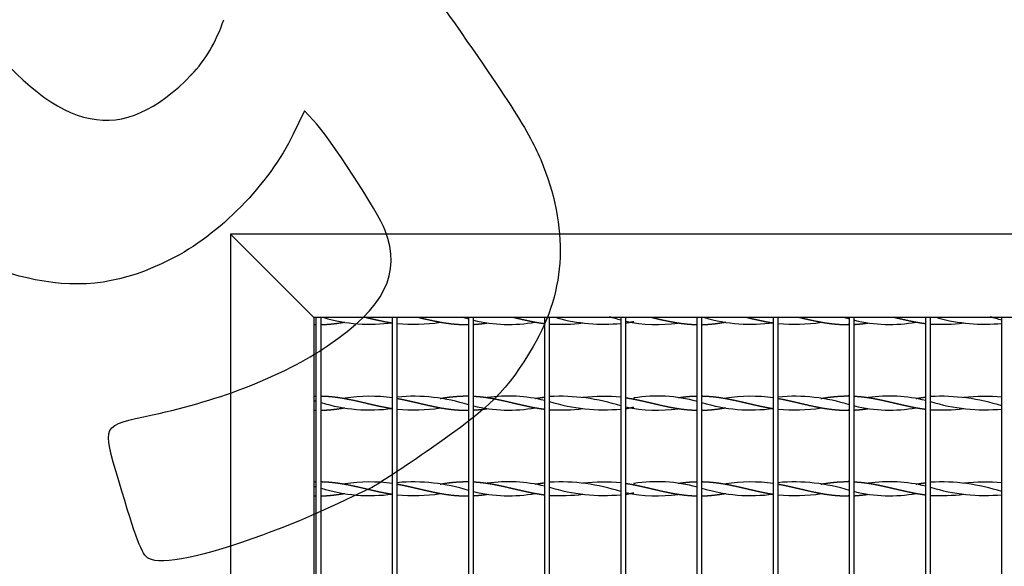
# Model space of a CAD drawing. Units: millimetres. Extents: x 0 to 291, y -22 to 204.
# Drawn here: x 193 to 238, y 96 to 121 of the extents above; entities that cross this region are included whole.
import ezdxf
from ezdxf.enums import TextEntityAlignment as Align

# ---------------------------------------------------------------- set-up
doc = ezdxf.new("R2010")
doc.units = ezdxf.units.MM
for name, color, linetype in [('C-22B-1', 7, 'Continuous'), ('PASAMANO_700X700', 7, 'Continuous'), ('Predeterminado', 7, 'Continuous')]:
    doc.layers.add(name, color=color, linetype=linetype)
doc.styles.add('SEACAD_Arial', font='arial.ttf')
doc.dimstyles.new('ISO', dxfattribs={"dimtxt": 3.125, "dimasz": 3.125, "dimexe": 1.5625, "dimexo": 0, "dimgap": 0.78125, "dimtad": 0, "dimlfac": 9.090909, "dimtxsty": 'SEACAD_Arial', "dimblk1": '_SE_FILLED', "dimblk2": '_SE_FILLED', "dimsah": 1, "dimcen": 1.5625, "dimadec": 1, "dimazin": 0, "dimtfac": 0.5, "dimtmove": 1, "dimatfit": 3, "dimfxl": 1, "dimtolj": 1, "dimarcsym": 0})

# ---------------------------------------------------------------- blocks, each defined once
blk = doc.blocks.new('SE3')
at = {"layer": 'C-22B-1', "color": 7, "linetype": 'Continuous'}
for p, q in [((206.223, 72.287), (206.223, 107.212)), ((206.443, 72.287), (206.443, 107.212)), ((207.543, 106.998), (207.543, 106.998)), ((209.743, 72.287), (209.743, 107.212)), ((209.963, 72.287), (209.963, 107.212)), ((211.943, 106.998), (211.943, 106.998)), ((213.263, 72.287), (213.263, 107.212)), ((213.483, 72.287), (213.483, 107.212)), ((214.116, 106.956), (214.116, 106.96)), ((216.343, 106.998), (216.343, 106.998)), ((216.783, 72.287), (216.783, 107.212)), ((217.003, 72.287), (217.003, 107.212)), ((218.542, 106.96), (218.542, 106.96)), ((220.303, 72.287), (220.303, 107.212)), ((220.523, 72.287), (220.523, 107.212)), ((220.89, 106.982), (220.89, 106.973)), ((222.944, 106.96), (222.944, 106.96)), ((223.823, 72.287), (223.823, 107.212)), ((224.043, 72.287), (224.043, 107.212)), ((225.143, 106.998), (225.143, 106.998)), ((227.343, 81.036), (227.343, 107.212)), ((227.563, 81.368), (227.563, 107.212)), ((229.543, 106.998), (229.543, 106.998)), ((230.863, 84.951), (230.863, 107.212)), ((231.083, 85.126), (231.083, 107.212)), ((231.716, 106.956), (231.716, 106.96)), ((233.943, 106.998), (233.943, 106.998)), ((234.383, 87.127), (234.383, 107.212)), ((234.603, 87.225), (234.603, 107.212)), ((236.142, 106.96), (236.142, 106.96)), ((237.903, 88.278), (237.903, 107.212)), ((207.543, 103.465), (207.543, 103.465)), ((211.943, 103.465), (211.943, 103.465)), ((214.116, 103.503), (214.116, 103.507)), ((216.343, 103.465), (216.343, 103.465)), ((218.542, 103.503), (218.542, 103.503)), ((220.89, 103.491), (220.89, 103.464)), ((222.944, 103.503), (222.944, 103.503)), ((225.143, 103.465), (225.143, 103.465)), ((229.543, 103.465), (229.543, 103.465)), ((231.716, 103.503), (231.716, 103.507)), ((233.943, 103.465), (233.943, 103.465)), ((236.142, 103.503), (236.142, 103.503)), ((207.543, 103.038), (207.543, 103.038)), ((211.943, 103.038), (211.943, 103.038)), ((214.116, 102.996), (214.116, 103)), ((216.343, 103.038), (216.343, 103.038)), ((218.542, 103), (218.542, 103)), ((220.89, 103.022), (220.89, 103.013)), ((222.944, 103), (222.944, 103)), ((225.143, 103.038), (225.143, 103.038)), ((229.543, 103.038), (229.543, 103.038)), ((231.716, 102.996), (231.716, 103)), ((233.943, 103.038), (233.943, 103.038)), ((236.142, 103), (236.142, 103)), ((207.543, 99.505), (207.543, 99.505)), ((211.943, 99.505), (211.943, 99.505)), ((214.116, 99.543), (214.116, 99.547)), ((216.343, 99.505), (216.343, 99.505)), ((218.542, 99.543), (218.542, 99.543)), ((220.89, 99.531), (220.89, 99.504)), ((222.944, 99.543), (222.944, 99.543)), ((225.143, 99.505), (225.143, 99.505)), ((229.543, 99.505), (229.543, 99.505)), ((231.716, 99.543), (231.716, 99.547)), ((233.943, 99.505), (233.943, 99.505)), ((236.142, 99.543), (236.142, 99.543)), ((207.543, 99.078), (207.543, 99.078)), ((211.943, 99.078), (211.943, 99.078)), ((214.116, 99.036), (214.116, 99.04)), ((216.343, 99.078), (216.343, 99.078)), ((218.542, 99.04), (218.542, 99.04)), ((220.89, 99.062), (220.89, 99.053)), ((222.944, 99.04), (222.944, 99.04)), ((225.143, 99.078), (225.143, 99.078)), ((229.543, 99.078), (229.543, 99.078)), ((231.716, 99.036), (231.716, 99.04)), ((233.943, 99.078), (233.943, 99.078)), ((236.142, 99.04), (236.142, 99.04))]:
    blk.add_line(p, q, dxfattribs=at)
for centre, radius, start, end in [((208.696, 114.494), 7.597, 253.693, 277.9129), ((210.715, 115.266), 8.37, 264.8427, 278.4433), ((210.715, 99.157), 8.37, 72.2867, 74.64), ((215.112, 113.697), 6.81, 256.1618, 280.3951), ((217.467, 116.086), 9.191, 267.1051, 276.6967), ((219.513, 115.235), 8.334, 254.8326, 275.4318), ((217.467, 98.337), 9.191, 72.0415, 75.5321), ((221.976, 113.792), 6.907, 257.8534, 278.0476), ((226.296, 114.494), 7.597, 253.693, 277.9129), ((228.315, 115.266), 8.37, 264.8427, 278.4433), ((228.315, 99.157), 8.37, 72.2867, 74.64), ((232.712, 113.697), 6.81, 256.1618, 280.3951), ((235.067, 116.086), 9.191, 267.1051, 276.6967), ((237.113, 115.235), 8.334, 254.8326, 275.4318), ((235.067, 98.337), 9.191, 72.0415, 75.5321), ((204.38, 96.668), 6.909, 74.5389, 75.4703), ((208.696, 110.534), 7.597, 252.7496, 277.9129), ((208.696, 95.97), 7.597, 82.0871, 98.744), ((210.715, 95.197), 8.37, 72.2867, 95.1573), ((215.112, 96.767), 6.81, 75.8132, 98.3832), ((217.467, 94.377), 9.191, 72.0415, 92.8949), ((219.513, 111.275), 8.334, 252.4699, 275.4318), ((219.513, 95.228), 8.334, 84.5682, 96.6807), ((221.976, 96.671), 6.907, 74.499, 99.0463), ((226.296, 110.534), 7.597, 252.7496, 277.9129), ((226.296, 95.97), 7.597, 82.0871, 98.744), ((228.315, 95.197), 8.37, 72.2867, 95.1573), ((232.712, 96.767), 6.81, 75.8132, 98.3832), ((235.067, 94.377), 9.191, 72.0415, 92.8949), ((237.113, 111.275), 8.334, 252.4699, 275.4318), ((237.113, 95.228), 8.334, 84.5682, 96.6807), ((210.715, 111.306), 8.37, 264.8427, 278.4433), ((215.112, 109.737), 6.81, 256.1618, 280.3951), ((217.467, 112.126), 9.191, 267.1051, 276.6967), ((221.976, 109.832), 6.907, 257.8534, 278.0476), ((228.315, 111.306), 8.37, 264.8427, 278.4433), ((232.712, 109.737), 6.81, 256.1618, 280.3951), ((235.067, 112.126), 9.191, 267.1051, 276.6967), ((204.38, 92.708), 6.909, 74.5389, 75.4703), ((208.696, 106.574), 7.597, 252.7496, 277.9129), ((208.696, 92.01), 7.597, 82.0871, 98.744), ((210.715, 91.237), 8.37, 72.2867, 95.1573), ((215.112, 92.807), 6.81, 75.8132, 98.3832), ((217.467, 90.417), 9.191, 72.0415, 92.8949), ((219.513, 107.315), 8.334, 252.4699, 275.4318), ((219.513, 91.268), 8.334, 84.5682, 96.6807), ((221.976, 92.711), 6.907, 74.499, 99.0463), ((226.296, 106.574), 7.597, 252.7496, 277.9129), ((226.296, 92.01), 7.597, 82.0871, 98.744), ((228.315, 91.237), 8.37, 72.2867, 95.1573), ((232.712, 92.807), 6.81, 75.8132, 98.3832), ((235.067, 90.417), 9.191, 72.0415, 92.8949), ((237.113, 107.315), 8.334, 252.4699, 275.4318), ((237.113, 91.268), 8.334, 84.5682, 96.6807), ((210.715, 107.346), 8.37, 264.8427, 278.4433), ((215.112, 105.777), 6.81, 256.1618, 280.3951), ((217.467, 108.166), 9.191, 267.1051, 276.6967), ((221.976, 105.872), 6.907, 257.8534, 278.0476), ((228.315, 107.346), 8.37, 264.8427, 278.4433), ((232.712, 105.777), 6.81, 256.1618, 280.3951), ((235.067, 108.166), 9.191, 267.1051, 276.6967)]:
    blk.add_arc(centre, radius, start, end, dxfattribs=at)
for points, weights, knots in [([(206.443, 106.883), (206.681, 106.887), (206.914, 106.91), (207.229, 106.941), (207.543, 106.998)], [0.990538945501, 0.981255236234, 1, 0.974927912182, 1], [0, 0, 0, 0.1424708, 0.1424708, 0.3330328, 0.3330328, 0.3330328]), ([(208.521, 107.214), (208.662, 107.18), (208.8, 107.148), (209.114, 107.074), (209.429, 107.014), (209.584, 106.984), (209.743, 106.96)], [0.98761623094, 0.98884559432, 1, 0.974927912182, 1, 0.987463956091, 0.987463956091], [0.6293771, 0.6293771, 0.6293771, 0.7141569, 0.7141569, 0.904719, 0.904719, 1, 1, 1]), ([(210.957, 107.212), (211.138, 107.169), (211.314, 107.129), (211.629, 107.056), (211.943, 106.998), (212.257, 106.941), (212.571, 106.91), (212.886, 106.88), (213.2, 106.882), (213.231, 106.882), (213.263, 106.883)], [0.987688010197, 0.985788022886, 1, 0.974927912182, 1, 0.974927912182, 1, 0.974927912182, 1, 0.997446794958, 0.995413598942], [0.3017493, 0.3017493, 0.3017493, 0.4096354, 0.4096354, 0.599963, 0.599963, 0.7902905, 0.7902905, 0.9806181, 0.9806181, 1, 1, 1]), ([(213.483, 106.891), (213.658, 106.9), (213.829, 106.919), (213.97, 106.934), (214.114, 106.956)], [0.987586223455, 0.986225913665, 1, 0.988598652809, 0.987566662866], [0, 0, 0, 0.1046982, 0.1046982, 0.191361, 0.191361, 0.191361]), ([(215.348, 107.214), (215.533, 107.17), (215.714, 107.129), (216.029, 107.056), (216.343, 106.998), (216.561, 106.958), (216.783, 106.931)], [0.987798393256, 0.985416391931, 1, 0.974927912182, 1, 0.982502553279, 0.989427535514], [0.5655732, 0.5655732, 0.5655732, 0.6764247, 0.6764247, 0.8670001, 0.8670001, 1, 1, 1]), ([(220.523, 106.961), (220.634, 106.978), (220.743, 106.998), (220.815, 107.011), (220.888, 107.026)], [0.988566548085, 0.991181770187, 1, 0.994141762163, 0.991021146402], [0, 0, 0, 0.0669949, 0.0669949, 0.1115017, 0.1115017, 0.1115017]), ([(221.726, 107.212), (221.865, 107.18), (222, 107.148), (222.314, 107.074), (222.629, 107.014), (222.943, 106.954), (223.257, 106.919), (223.539, 106.888), (223.823, 106.883)], [0.987661536348, 0.989037765095, 1, 0.974927912182, 1, 0.974927912182, 1, 0.977481117224, 0.995413598943], [0.3646724, 0.3646724, 0.3646724, 0.4479559, 0.4479559, 0.6384364, 0.6384364, 0.828917, 0.828917, 1, 1, 1]), ([(224.043, 106.883), (224.281, 106.887), (224.514, 106.91), (224.829, 106.941), (225.143, 106.998)], [0.990538945501, 0.981255236234, 1, 0.974927912182, 1], [0, 0, 0, 0.1424708, 0.1424708, 0.3330328, 0.3330328, 0.3330328]), ([(226.121, 107.214), (226.262, 107.18), (226.4, 107.148), (226.714, 107.074), (227.029, 107.014), (227.184, 106.984), (227.343, 106.96)], [0.98761623094, 0.98884559432, 1, 0.974927912182, 1, 0.987463956091, 0.987463956091], [0.6293771, 0.6293771, 0.6293771, 0.7141569, 0.7141569, 0.904719, 0.904719, 1, 1, 1]), ([(228.557, 107.212), (228.738, 107.169), (228.914, 107.129), (229.229, 107.056), (229.543, 106.998), (229.857, 106.941), (230.171, 106.91), (230.486, 106.88), (230.8, 106.882), (230.831, 106.882), (230.863, 106.883)], [0.987688010197, 0.985788022886, 1, 0.974927912182, 1, 0.974927912182, 1, 0.974927912182, 1, 0.997446794958, 0.995413598942], [0.3017493, 0.3017493, 0.3017493, 0.4096354, 0.4096354, 0.599963, 0.599963, 0.7902905, 0.7902905, 0.9806181, 0.9806181, 1, 1, 1]), ([(231.083, 106.891), (231.258, 106.9), (231.429, 106.919), (231.57, 106.934), (231.714, 106.956)], [0.987586223455, 0.986225913665, 1, 0.988598652809, 0.987566662866], [0, 0, 0, 0.1046982, 0.1046982, 0.191361, 0.191361, 0.191361]), ([(232.948, 107.214), (233.133, 107.17), (233.314, 107.129), (233.629, 107.056), (233.943, 106.998), (234.161, 106.958), (234.383, 106.931)], [0.987798393256, 0.985416391931, 1, 0.974927912182, 1, 0.982502553279, 0.989427535514], [0.5655732, 0.5655732, 0.5655732, 0.6764247, 0.6764247, 0.8670001, 0.8670001, 1, 1, 1]), ([(206.443, 103.581), (206.681, 103.576), (206.914, 103.553), (207.229, 103.523), (207.543, 103.465), (207.857, 103.408), (208.171, 103.335), (208.486, 103.262), (208.8, 103.188), (209.114, 103.114), (209.429, 103.054), (209.584, 103.024), (209.743, 103)], [0.990538945501, 0.981255236234, 1, 0.974927912182, 1, 0.974927912182, 1, 0.974927912182, 1, 0.974927912182, 1, 0.987463956091, 0.987463956091], [0, 0, 0, 0.142471, 0.142471, 0.333033, 0.333033, 0.523595, 0.523595, 0.714157, 0.714157, 0.904719, 0.904719, 1, 1, 1]), ([(209.963, 103.467), (210.01, 103.458), (210.057, 103.45), (210.371, 103.389), (210.686, 103.315), (211, 103.241), (211.314, 103.169), (211.629, 103.096), (211.943, 103.038), (212.257, 102.981), (212.571, 102.95), (212.886, 102.92), (213.2, 102.922), (213.231, 102.922), (213.263, 102.923)], [0.993527356437, 0.996182387887, 1, 0.974927912182, 1, 0.974927912182, 1, 0.974927912182, 1, 0.974927912182, 1, 0.974927912182, 1, 0.997446794958, 0.995413598942], [0, 0, 0, 0.02898, 0.02898, 0.219308, 0.219308, 0.409635, 0.409635, 0.599963, 0.599963, 0.790291, 0.790291, 0.980618, 0.980618, 1, 1, 1]), ([(211.943, 103.465), (211.943, 103.465), (211.943, 103.465), (212.257, 103.523), (212.571, 103.553), (212.886, 103.584), (213.2, 103.582), (213.231, 103.581), (213.263, 103.581)], [0.999976328642, 0.999988158728, 1, 0.974927912182, 1, 0.974927912182, 1, 0.997446794958, 0.995413598942], [0.5998731, 0.5998731, 0.5998731, 0.599963, 0.599963, 0.7902905, 0.7902905, 0.9806181, 0.9806181, 1, 1, 1]), ([(213.483, 103.573), (213.658, 103.563), (213.829, 103.545), (214.143, 103.51), (214.457, 103.45), (214.771, 103.389), (215.086, 103.315), (215.4, 103.241), (215.714, 103.169), (216.029, 103.096), (216.343, 103.038), (216.561, 102.998), (216.783, 102.971)], [0.987586223455, 0.986225913665, 1, 0.974927912182, 1, 0.974927912182, 1, 0.974927912182, 1, 0.974927912182, 1, 0.982502553279, 0.989427535514], [0, 0, 0, 0.104698, 0.104698, 0.295274, 0.295274, 0.485849, 0.485849, 0.676425, 0.676425, 0.867, 0.867, 1, 1, 1]), ([(220.523, 103.502), (220.634, 103.485), (220.743, 103.465), (221.057, 103.408), (221.371, 103.335), (221.686, 103.262), (222, 103.188), (222.314, 103.114), (222.629, 103.054), (222.943, 102.994), (223.257, 102.959), (223.539, 102.928), (223.823, 102.923)], [0.988566548085, 0.991181770187, 1, 0.974927912182, 1, 0.974927912182, 1, 0.974927912182, 1, 0.974927912182, 1, 0.977481117224, 0.995413598943], [0, 0, 0, 0.066995, 0.066995, 0.257475, 0.257475, 0.447956, 0.447956, 0.638436, 0.638436, 0.828917, 0.828917, 1, 1, 1]), ([(222.944, 103.504), (223.103, 103.527), (223.257, 103.545), (223.539, 103.576), (223.823, 103.581)], [0.987464209149, 0.987520279639, 1, 0.977481117224, 0.995413598943], [0.7341046, 0.7341046, 0.7341046, 0.828917, 0.828917, 1, 1, 1]), ([(224.043, 103.581), (224.281, 103.576), (224.514, 103.553), (224.829, 103.523), (225.143, 103.465), (225.457, 103.408), (225.771, 103.335), (226.086, 103.262), (226.4, 103.188), (226.714, 103.114), (227.029, 103.054), (227.184, 103.024), (227.343, 103)], [0.990538945501, 0.981255236234, 1, 0.974927912182, 1, 0.974927912182, 1, 0.974927912182, 1, 0.974927912182, 1, 0.987463956091, 0.987463956091], [0, 0, 0, 0.142471, 0.142471, 0.333033, 0.333033, 0.523595, 0.523595, 0.714157, 0.714157, 0.904719, 0.904719, 1, 1, 1]), ([(227.563, 103.467), (227.61, 103.458), (227.657, 103.45), (227.971, 103.389), (228.286, 103.315), (228.6, 103.241), (228.914, 103.169), (229.229, 103.096), (229.543, 103.038), (229.857, 102.981), (230.171, 102.95), (230.486, 102.92), (230.8, 102.922), (230.831, 102.922), (230.863, 102.923)], [0.993527356437, 0.996182387887, 1, 0.974927912182, 1, 0.974927912182, 1, 0.974927912182, 1, 0.974927912182, 1, 0.974927912182, 1, 0.997446794958, 0.995413598942], [0, 0, 0, 0.02898, 0.02898, 0.219308, 0.219308, 0.409635, 0.409635, 0.599963, 0.599963, 0.790291, 0.790291, 0.980618, 0.980618, 1, 1, 1]), ([(229.543, 103.465), (229.543, 103.465), (229.543, 103.465), (229.857, 103.523), (230.171, 103.553), (230.486, 103.584), (230.8, 103.582), (230.831, 103.581), (230.863, 103.581)], [0.999976328642, 0.999988158728, 1, 0.974927912182, 1, 0.974927912182, 1, 0.997446794958, 0.995413598942], [0.5998731, 0.5998731, 0.5998731, 0.599963, 0.599963, 0.7902905, 0.7902905, 0.9806181, 0.9806181, 1, 1, 1]), ([(231.083, 103.573), (231.258, 103.563), (231.429, 103.545), (231.743, 103.51), (232.057, 103.45), (232.371, 103.389), (232.686, 103.315), (233, 103.241), (233.314, 103.169), (233.629, 103.096), (233.943, 103.038), (234.161, 102.998), (234.383, 102.971)], [0.987586223455, 0.986225913665, 1, 0.974927912182, 1, 0.974927912182, 1, 0.974927912182, 1, 0.974927912182, 1, 0.982502553279, 0.989427535514], [0, 0, 0, 0.104698, 0.104698, 0.295274, 0.295274, 0.485849, 0.485849, 0.676425, 0.676425, 0.867, 0.867, 1, 1, 1]), ([(206.443, 102.923), (206.681, 102.927), (206.914, 102.95), (207.229, 102.981), (207.543, 103.038)], [0.990538945501, 0.981255236234, 1, 0.974927912182, 1], [0, 0, 0, 0.1424708, 0.1424708, 0.3330328, 0.3330328, 0.3330328]), ([(213.483, 102.931), (213.658, 102.94), (213.829, 102.959), (213.97, 102.974), (214.114, 102.996)], [0.987586223455, 0.986225913665, 1, 0.988598652809, 0.987566662866], [0, 0, 0, 0.1046982, 0.1046982, 0.191361, 0.191361, 0.191361]), ([(220.523, 103.001), (220.634, 103.018), (220.743, 103.038), (220.815, 103.051), (220.888, 103.066)], [0.988566548085, 0.991181770187, 1, 0.994141762163, 0.991021146402], [0, 0, 0, 0.0669949, 0.0669949, 0.1115017, 0.1115017, 0.1115017]), ([(224.043, 102.923), (224.281, 102.927), (224.514, 102.95), (224.829, 102.981), (225.143, 103.038)], [0.990538945501, 0.981255236234, 1, 0.974927912182, 1], [0, 0, 0, 0.1424708, 0.1424708, 0.3330328, 0.3330328, 0.3330328]), ([(231.083, 102.931), (231.258, 102.94), (231.429, 102.959), (231.57, 102.974), (231.714, 102.996)], [0.987586223455, 0.986225913665, 1, 0.988598652809, 0.987566662866], [0, 0, 0, 0.1046982, 0.1046982, 0.191361, 0.191361, 0.191361]), ([(206.443, 99.621), (206.681, 99.616), (206.914, 99.593), (207.229, 99.563), (207.543, 99.505), (207.857, 99.448), (208.171, 99.375), (208.486, 99.302), (208.8, 99.228), (209.114, 99.154), (209.429, 99.094), (209.584, 99.064), (209.743, 99.04)], [0.990538945501, 0.981255236234, 1, 0.974927912182, 1, 0.974927912182, 1, 0.974927912182, 1, 0.974927912182, 1, 0.987463956091, 0.987463956091], [0, 0, 0, 0.142471, 0.142471, 0.333033, 0.333033, 0.523595, 0.523595, 0.714157, 0.714157, 0.904719, 0.904719, 1, 1, 1]), ([(209.963, 99.507), (210.01, 99.498), (210.057, 99.49), (210.371, 99.429), (210.686, 99.355), (211, 99.281), (211.314, 99.209), (211.629, 99.136), (211.943, 99.078), (212.257, 99.021), (212.571, 98.99), (212.886, 98.96), (213.2, 98.962), (213.231, 98.962), (213.263, 98.963)], [0.993527356437, 0.996182387887, 1, 0.974927912182, 1, 0.974927912182, 1, 0.974927912182, 1, 0.974927912182, 1, 0.974927912182, 1, 0.997446794958, 0.995413598942], [0, 0, 0, 0.02898, 0.02898, 0.219308, 0.219308, 0.409635, 0.409635, 0.599963, 0.599963, 0.790291, 0.790291, 0.980618, 0.980618, 1, 1, 1]), ([(211.943, 99.505), (211.943, 99.505), (211.943, 99.505), (212.257, 99.563), (212.571, 99.593), (212.886, 99.624), (213.2, 99.622), (213.231, 99.621), (213.263, 99.621)], [0.999976328642, 0.999988158728, 1, 0.974927912182, 1, 0.974927912182, 1, 0.997446794958, 0.995413598942], [0.5998731, 0.5998731, 0.5998731, 0.599963, 0.599963, 0.7902905, 0.7902905, 0.9806181, 0.9806181, 1, 1, 1]), ([(213.483, 99.613), (213.658, 99.603), (213.829, 99.585), (214.143, 99.55), (214.457, 99.49), (214.771, 99.429), (215.086, 99.355), (215.4, 99.281), (215.714, 99.209), (216.029, 99.136), (216.343, 99.078), (216.561, 99.038), (216.783, 99.011)], [0.987586223455, 0.986225913665, 1, 0.974927912182, 1, 0.974927912182, 1, 0.974927912182, 1, 0.974927912182, 1, 0.982502553279, 0.989427535514], [0, 0, 0, 0.104698, 0.104698, 0.295274, 0.295274, 0.485849, 0.485849, 0.676425, 0.676425, 0.867, 0.867, 1, 1, 1]), ([(220.523, 99.542), (220.634, 99.525), (220.743, 99.505), (221.057, 99.448), (221.371, 99.375), (221.686, 99.302), (222, 99.228), (222.314, 99.154), (222.629, 99.094), (222.943, 99.034), (223.257, 98.999), (223.539, 98.968), (223.823, 98.963)], [0.988566548085, 0.991181770187, 1, 0.974927912182, 1, 0.974927912182, 1, 0.974927912182, 1, 0.974927912182, 1, 0.977481117224, 0.995413598943], [0, 0, 0, 0.066995, 0.066995, 0.257475, 0.257475, 0.447956, 0.447956, 0.638436, 0.638436, 0.828917, 0.828917, 1, 1, 1]), ([(222.944, 99.544), (223.103, 99.567), (223.257, 99.585), (223.539, 99.616), (223.823, 99.621)], [0.987464209149, 0.987520279639, 1, 0.977481117224, 0.995413598943], [0.7341046, 0.7341046, 0.7341046, 0.828917, 0.828917, 1, 1, 1]), ([(224.043, 99.621), (224.281, 99.616), (224.514, 99.593), (224.829, 99.563), (225.143, 99.505), (225.457, 99.448), (225.771, 99.375), (226.086, 99.302), (226.4, 99.228), (226.714, 99.154), (227.029, 99.094), (227.184, 99.064), (227.343, 99.04)], [0.990538945501, 0.981255236234, 1, 0.974927912182, 1, 0.974927912182, 1, 0.974927912182, 1, 0.974927912182, 1, 0.987463956091, 0.987463956091], [0, 0, 0, 0.142471, 0.142471, 0.333033, 0.333033, 0.523595, 0.523595, 0.714157, 0.714157, 0.904719, 0.904719, 1, 1, 1]), ([(227.563, 99.507), (227.61, 99.498), (227.657, 99.49), (227.971, 99.429), (228.286, 99.355), (228.6, 99.281), (228.914, 99.209), (229.229, 99.136), (229.543, 99.078), (229.857, 99.021), (230.171, 98.99), (230.486, 98.96), (230.8, 98.962), (230.831, 98.962), (230.863, 98.963)], [0.993527356437, 0.996182387887, 1, 0.974927912182, 1, 0.974927912182, 1, 0.974927912182, 1, 0.974927912182, 1, 0.974927912182, 1, 0.997446794958, 0.995413598942], [0, 0, 0, 0.02898, 0.02898, 0.219308, 0.219308, 0.409635, 0.409635, 0.599963, 0.599963, 0.790291, 0.790291, 0.980618, 0.980618, 1, 1, 1]), ([(229.543, 99.505), (229.543, 99.505), (229.543, 99.505), (229.857, 99.563), (230.171, 99.593), (230.486, 99.624), (230.8, 99.622), (230.831, 99.621), (230.863, 99.621)], [0.999976328642, 0.999988158728, 1, 0.974927912182, 1, 0.974927912182, 1, 0.997446794958, 0.995413598942], [0.5998731, 0.5998731, 0.5998731, 0.599963, 0.599963, 0.7902905, 0.7902905, 0.9806181, 0.9806181, 1, 1, 1]), ([(231.083, 99.613), (231.258, 99.603), (231.429, 99.585), (231.743, 99.55), (232.057, 99.49), (232.371, 99.429), (232.686, 99.355), (233, 99.281), (233.314, 99.209), (233.629, 99.136), (233.943, 99.078), (234.161, 99.038), (234.383, 99.011)], [0.987586223455, 0.986225913665, 1, 0.974927912182, 1, 0.974927912182, 1, 0.974927912182, 1, 0.974927912182, 1, 0.982502553279, 0.989427535514], [0, 0, 0, 0.104698, 0.104698, 0.295274, 0.295274, 0.485849, 0.485849, 0.676425, 0.676425, 0.867, 0.867, 1, 1, 1]), ([(206.443, 98.963), (206.681, 98.967), (206.914, 98.99), (207.229, 99.021), (207.543, 99.078)], [0.990538945501, 0.981255236234, 1, 0.974927912182, 1], [0, 0, 0, 0.1424708, 0.1424708, 0.3330328, 0.3330328, 0.3330328]), ([(213.483, 98.971), (213.658, 98.98), (213.829, 98.999), (213.97, 99.014), (214.114, 99.036)], [0.987586223455, 0.986225913665, 1, 0.988598652809, 0.987566662866], [0, 0, 0, 0.1046982, 0.1046982, 0.191361, 0.191361, 0.191361]), ([(220.523, 99.041), (220.634, 99.058), (220.743, 99.078), (220.815, 99.091), (220.888, 99.106)], [0.988566548085, 0.991181770187, 1, 0.994141762163, 0.991021146402], [0, 0, 0, 0.0669949, 0.0669949, 0.1115017, 0.1115017, 0.1115017]), ([(224.043, 98.963), (224.281, 98.967), (224.514, 98.99), (224.829, 99.021), (225.143, 99.078)], [0.990538945501, 0.981255236234, 1, 0.974927912182, 1], [0, 0, 0, 0.1424708, 0.1424708, 0.3330328, 0.3330328, 0.3330328]), ([(231.083, 98.971), (231.258, 98.98), (231.429, 98.999), (231.57, 99.014), (231.714, 99.036)], [0.987586223455, 0.986225913665, 1, 0.988598652809, 0.987566662866], [0, 0, 0, 0.1046982, 0.1046982, 0.191361, 0.191361, 0.191361])]:
    blk.add_rational_spline(points, weights, degree=2, knots=knots, dxfattribs=at)
for points, weights in [([(206.113, 106.886), (206.168, 106.884), (206.223, 106.883)], [0.989964981217, 0.991922908492, 0.995413598943]), ([(206.113, 103.578), (206.168, 103.58), (206.223, 103.581)], [0.989964981217, 0.991922908492, 0.995413598943]), ([(216.346, 103.466), (216.562, 103.505), (216.783, 103.532)], [0.999752271462, 0.982551819773, 0.989427535514]), ([(233.946, 103.466), (234.162, 103.505), (234.383, 103.532)], [0.999752271462, 0.982551819773, 0.989427535514]), ([(206.113, 102.926), (206.168, 102.924), (206.223, 102.923)], [0.989964981217, 0.991922908492, 0.995413598943]), ([(206.113, 99.618), (206.168, 99.62), (206.223, 99.621)], [0.989964981217, 0.991922908492, 0.995413598943]), ([(216.346, 99.506), (216.562, 99.545), (216.783, 99.572)], [0.999752271462, 0.982551819773, 0.989427535514]), ([(233.946, 99.506), (234.162, 99.545), (234.383, 99.572)], [0.999752271462, 0.982551819773, 0.989427535514]), ([(206.113, 98.966), (206.168, 98.964), (206.223, 98.963)], [0.989964981217, 0.991922908492, 0.995413598943])]:
    blk.add_rational_spline(points, weights, degree=2, dxfattribs=at)
at = {"layer": 'PASAMANO_700X700', "color": 7, "linetype": 'Continuous'}
for p, q in [((202.263, 111.062), (202.263, 73.167)), ((202.263, 111.062), (206.113, 107.212)), ((240.158, 111.062), (202.263, 111.062)), ((206.113, 107.212), (202.263, 111.062)), ((206.113, 107.212), (206.113, 36.922)), ((276.403, 107.212), (206.113, 107.212))]:
    blk.add_line(p, q, dxfattribs=at)
blk = doc.blocks.new('DMBLK44')
at = {"layer": 'Predeterminado', "linetype": 'Continuous'}
for points in [[(209.238, 19.479), (209.238, 20.521), (206.113, 20)], [(273.278, 19.479), (276.403, 20), (273.278, 20.521)]]:
    blk.add_hatch(color=7, dxfattribs=at).paths.add_polyline_path(points)
at = {"layer": 'Predeterminado', "color": 7, "linetype": 'Continuous'}
for p, q in [((206.113, 36.922), (206.113, 18.438)), ((276.403, 36.922), (276.403, 18.438)), ((206.113, 20), (236.496, 20)), ((246.02, 20), (276.403, 20))]:
    blk.add_line(p, q, dxfattribs=at)
at = {"layer": 'Predeterminado', "color": 7, "linetype": 'Continuous', "style": 'SEACAD_Arial'}
blk.add_text('639', height=3.125, dxfattribs=at).set_placement((237.589, 21.563), align=Align.TOP_LEFT)
blk = doc.blocks.new('_SE_FILLED')
at = {"color": 0}
blk.add_line((0, 0), (-1, 0), dxfattribs=at)
blk.add_solid([(0, 0), (-1, -0.1665), (-1, 0.1665), (0, 0)], dxfattribs=at)
blk = doc.blocks.new('SE308')
at = {"color": 7, "linetype": 'Continuous'}
for p, q in [((205.674, 116.769), (205.156, 115.69)), ((206.082, 116.335), (205.674, 116.769))]:
    blk.add_line(p, q, dxfattribs=at)
blk = doc.blocks.new('SE307')
blk.add_blockref('SE308', (0, 0))
blk = doc.blocks.new('SE310')
at = {"color": 7, "linetype": 'Continuous'}
blk.add_point((208.82, 99.367), dxfattribs=at)
blk = doc.blocks.new('SE309')
blk.add_blockref('SE310', (0, 0))
blk = doc.blocks.new('SE314')
at = {"color": 7, "linetype": 'Continuous'}
blk.add_point((200.463, 118.443), dxfattribs=at)
blk = doc.blocks.new('SE313')
blk.add_blockref('SE314', (0, 0))

msp = doc.modelspace()

# ---------------------------------------------------------------- linework, layer by layer
at = {"color": 7, "linetype": 'Continuous'}
for points in [[(210.9863, 123.1105), (214.9167, 117.5768), (216.0326, 115.8653), (216.5907, 114.5139)], [(200.4632, 118.4435), (201.0943, 119.0973), (201.5768, 119.9205), (201.9489, 120.978)], [(190.6334, 120.4065), (194.4346, 115.6775), (197.2509, 115.1151), (200.4632, 118.4435)], [(193.2304, 108.9574), (189.3076, 109.7319), (185.8248, 112.6543), (182.3692, 118.0708)], [(209.4103, 111.2377), (209.0975, 112.0672), (206.8355, 115.5311), (206.0816, 116.3348)], [(205.1559, 115.6903), (204.0397, 113.3682), (201.7396, 111.0172), (199.4745, 109.8834)], [(216.5907, 114.5139), (217.9003, 111.3435), (217.7861, 108.5087), (216.2429, 105.8738)], [(206.7467, 105.9037), (209.3805, 107.6706), (210.1637, 109.2392), (209.4103, 111.2377)], [(199.4745, 109.8834), (197.3091, 108.7996), (195.4365, 108.5219), (193.2304, 108.9574)], [(198.6567, 102.7104), (201.8698, 103.402), (204.6589, 104.5029), (206.7467, 105.9037)], [(216.2429, 105.8738), (215.0574, 103.8497), (214.2596, 103.0514), (211.5406, 101.1691)], [(197.0967, 99.6511), (196.3185, 102.2927), (196.2695, 102.1965), (198.6567, 102.7104)], [(211.5406, 101.1691), (210.2571, 100.2807), (209.0328, 99.4696), (208.8198, 99.3668)], [(198.4784, 96.0651), (198.1765, 96.2253), (197.8767, 97.0033), (197.0967, 99.6511)], [(208.8199, 99.3668), (206.372, 98.1852), (205.4307, 97.7748), (203.7414, 97.1529)], [(203.7414, 97.1529), (201.041, 96.1588), (199.0699, 95.7514), (198.4784, 96.0651)]]:
    msp.add_open_spline(points, degree=3, dxfattribs=at)

# ---------------------------------------------------------------- block references
for name in ['SE313', 'SE307', 'SE309']:
    msp.add_blockref(name, (0, 0))
at = {"layer": 'Predeterminado'}
msp.add_blockref('SE3', (0, 0), dxfattribs=at)

# ---------------------------------------------------------------- dimensions: what is measured, and where the dimension line sits
at = {"layer": 'Predeterminado', "color": 7, "linetype": 'Continuous'}
dim = msp.add_linear_dim(base=(206.1129, 20), p1=(206.1129, 107.2117), p2=(276.4029, 107.2117), angle=0, text='\\A1;<>', dimstyle='ISO', override={"dimtmove": 0, "dimtolj": 0}, dxfattribs=at)
dim.commit()
dim.dimension.update_dxf_attribs({"geometry": 'DMBLK44', "text_midpoint": (241.2579, 20), "dimtype": 161})

doc.saveas('drawing.dxf')
